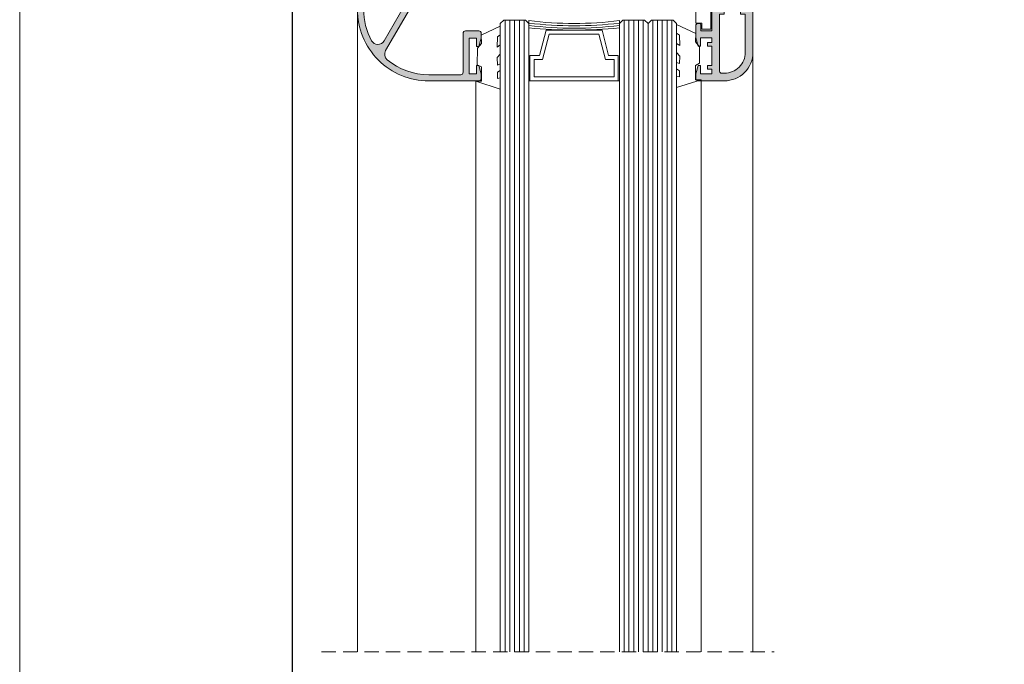
# Model space of a CAD drawing. Units: millimetres. Extents: x 3183 to 9190, y -2425 to 192.
# Drawn here: x 3183 to 3286, y 33 to 101 of the extents above; entities that cross this region are included whole.
import ezdxf

# ---------------------------------------------------------------- set-up
doc = ezdxf.new("R2010")
doc.units = ezdxf.units.MM
doc.linetypes.add('DASHED', pattern=[19.05, 12.7, -6.35])
doc.linetypes.add('DASHEDX2', pattern=[1.5, 1, -0.5])
for name, color, linetype, lineweight in [('ACESSORIO', 7, 'Continuous', 9), ('COMPLEMENTO VIDRO', 7, 'Continuous', 5), ('LIMITES', 141, 'Continuous', 9), ('LINHAS SECUNDÁRIAS', 7, 'Continuous', 15), ('PERFIL', 7, 'Continuous', 9), ('TEXTO COTAS', 7, 'Continuous', 25), ('TRACEJADO', 7, 'DASHED', 9), ('VEDANTES', 7, 'Continuous', 15)]:
    doc.layers.add(name, color=color, linetype=linetype, lineweight=lineweight)
doc.layers.add('VIDRO', color=7, linetype='Continuous', lineweight=5, true_color=0x00d900)
doc.layers.add('VIDRO LIMITE', color=7, linetype='Continuous', lineweight=13, true_color=0x003100)
doc.styles.add('TEXTO COTAS', font='ARIAL.TTF', dxfattribs={"height": 2.1})
doc.dimstyles.new('ISO-25', dxfattribs={"dimtxt": 2.7, "dimasz": 2.7, "dimexe": 1.25, "dimexo": 0.625, "dimtad": 1, "dimtxsty": 'TEXTO COTAS', "dimcen": 2.7, "dimclrd": 256, "dimclre": 256, "dimadec": 0, "dimazin": 0, "dimtfac": 1, "dimtmove": 0, "dimatfit": 3, "dimfxl": 0, "dimarcsym": 0})

# ---------------------------------------------------------------- blocks, each defined once
blk = doc.blocks.new('*D2')
at = {"layer": 'DEFPOINTS', "color": 0}
for p in [(3222.39, 137.38), (3211.6, -86.32), (3222.39, -86.32)]:
    blk.add_point(p, dxfattribs=at)
at = {"layer": 'TEXTO COTAS', "color": 128, "lineweight": -2, "true_color": 0x004d40}
for p, q in [((3221.77, 137.38), (3210.35, 137.38)), ((3211.6, 134.68), (3211.6, -83.62)), ((3221.77, -86.32), (3210.35, -86.32))]:
    blk.add_line(p, q, dxfattribs=at)
at = {"layer": 'TEXTO COTAS', "color": 128, "true_color": 0x004d40}
for points in [[(3211.15, 134.68), (3212.05, 134.68), (3211.6, 137.38)], [(3211.15, -83.62), (3212.05, -83.62), (3211.6, -86.32)]]:
    blk.add_solid(points, dxfattribs=at)
at = {"layer": 'TEXTO COTAS', "insert": (3209.93, 30.53), "char_height": 2.1, "attachment_point": 5, "rotation": 90, "style": 'TEXTO COTAS'}
blk.add_mtext('H', dxfattribs=at)

msp = doc.modelspace()

# ---------------------------------------------------------------- hatches: boundary and pattern name
at = {"layer": 'PERFIL'}
h = msp.add_hatch(color=256, dxfattribs=at)
edge = h.paths.add_edge_path(flags=16)
edge.add_line((3253.495, 107.867), (3253.495, 114.876))
edge.add_line((3253.495, 114.876), (3255.145, 114.876))
edge.add_line((3255.145, 114.876), (3255.145, 109.627))
edge.add_arc((3255.395, 109.627), 0.25, 180, 270)
edge.add_line((3255.395, 109.377), (3255.645, 109.377))
edge.add_line((3255.645, 109.377), (3255.645, 108.093))
edge.add_line((3255.645, 108.093), (3253.495, 107.867))
edge = h.paths.add_edge_path(flags=16)
edge.add_line((3256.945, 95.279), (3256.645, 95.279))
edge.add_arc((3256.645, 95.479), 0.2, 180, 270, ccw=False)
edge.add_line((3256.445, 95.479), (3256.445, 101.478))
edge.add_line((3256.445, 101.478), (3256.945, 101.478))
edge.add_line((3256.945, 101.478), (3256.945, 102.278))
edge.add_line((3256.945, 102.278), (3256.445, 102.278))
edge.add_line((3256.445, 102.278), (3256.445, 109.377))
edge.add_line((3256.445, 109.377), (3259.145, 109.377))
edge.add_line((3259.145, 109.377), (3259.145, 102.278))
edge.add_line((3259.145, 102.278), (3258.645, 102.278))
edge.add_line((3258.645, 102.278), (3258.645, 101.478))
edge.add_line((3258.645, 101.478), (3259.145, 101.478))
edge.add_line((3259.145, 101.478), (3259.145, 97.478))
edge.add_arc((3256.945, 97.478), 2.2, 270, 360, ccw=False)
edge = h.paths.add_edge_path()
edge.add_line((3251.445, 109.753), (3251.445, 110.46))
edge.add_arc((3251.545, 110.46), 0.1, 118.30547, 180, ccw=False)
edge.add_line((3251.498, 110.548), (3251.498, 110.548))
edge.add_line((3251.498, 110.548), (3252.445, 111.093))
edge.add_arc((3252.445, 111.093), 0.0000869, 119.94529, 299.92706)
edge.add_arc((3252.195, 111.527), 0.5, 299.92706, 307.12893)
edge.add_arc((3252.346, 111.327), 0.25, 307.12893, 412.83366)
edge.add_arc((3252.195, 111.128), 0.5, 52.83366, 60.08017)
edge.add_line((3252.445, 111.561), (3251.498, 112.106))
edge.add_line((3251.498, 112.106), (3251.498, 112.106))
edge.add_arc((3251.545, 112.194), 0.1, 180, 241.69453, ccw=False)
edge.add_line((3251.445, 112.194), (3251.445, 112.902))
edge.add_line((3251.445, 112.902), (3251.446, 112.901))
edge.add_arc((3251.545, 112.886), 0.1, 0.07587, 171.31744, ccw=False)
edge.add_line((3251.645, 112.886), (3252.542, 112.372))
edge.add_line((3252.542, 112.372), (3252.542, 112.372))
edge.add_arc((3252.595, 112.457), 0.1, 238.13268, 357.10841)
edge.add_line((3252.695, 112.452), (3252.695, 112.452))
edge.add_line((3252.695, 112.452), (3252.695, 114.702))
edge.add_arc((3252.695, 114.852), 0.15, 270, 450)
edge.add_line((3252.695, 115.002), (3252.545, 115.002))
edge.add_line((3252.545, 115.002), (3252.545, 114.995))
edge.add_arc((3252.545, 114.845), 0.15, 90, 187.05947)
edge.add_line((3252.396, 114.827), (3252.398, 114.818))
edge.add_line((3252.398, 114.818), (3251.489, 114.486))
edge.add_arc((3251.395, 114.452), 0.1, -160.96019, 20.07153, ccw=False)
edge.add_line((3251.301, 114.419), (3251.303, 114.422))
edge.add_line((3251.303, 114.422), (3250.695, 116.027))
edge.add_arc((3250.845, 116.03), 0.15, 75.60541, 181.25142, ccw=False)
edge.add_line((3250.883, 116.175), (3250.887, 116.174))
edge.add_line((3250.887, 116.174), (3251.395, 116.034))
edge.add_line((3251.395, 116.034), (3251.395, 115.927))
edge.add_line((3251.395, 115.927), (3251.511, 115.648))
edge.add_line((3251.511, 115.648), (3251.512, 115.648))
edge.add_arc((3251.992, 115.787), 0.5, 196.09239, 286.50906)
edge.add_line((3252.134, 115.307), (3252.134, 115.307))
edge.add_line((3252.134, 115.307), (3252.566, 115.465))
edge.add_line((3252.566, 115.465), (3252.566, 115.468))
edge.add_arc((3252.445, 115.687), 0.25, 298.92685, 357.56732)
edge.add_line((3252.695, 115.676), (3255.945, 115.676))
edge.add_arc((3255.945, 115.426), 0.25, 0, 90, ccw=False)
edge.add_line((3256.195, 115.426), (3256.195, 114.676))
edge.add_line((3256.195, 114.676), (3255.945, 114.676))
edge.add_line((3255.945, 114.676), (3255.945, 110.427))
edge.add_arc((3256.195, 110.427), 0.25, 180, 270)
edge.add_line((3256.195, 110.177), (3258.895, 110.177))
edge.add_arc((3258.895, 110.427), 0.25, 270, 360)
edge.add_line((3259.145, 110.427), (3259.145, 110.489))
edge.add_arc((3259.395, 110.489), 0.25, 40.5358, 180, ccw=False)
edge.add_arc((3258.445, 109.677), 1.5, 0, 40.5358, ccw=False)
edge.add_line((3259.945, 109.677), (3259.945, 97.478))
edge.add_arc((3256.945, 97.478), 3, -90, 0, ccw=False)
edge.add_line((3256.945, 94.479), (3254.195, 94.479))
edge.add_arc((3254.195, 94.729), 0.25, 180, 270, ccw=False)
edge.add_line((3253.945, 94.729), (3253.945, 95.229))
edge.add_line((3253.945, 95.229), (3254.195, 96.104))
edge.add_line((3254.195, 96.104), (3254.445, 96.104))
edge.add_line((3254.445, 96.104), (3254.445, 95.229))
edge.add_line((3254.445, 95.229), (3255.645, 95.229))
edge.add_line((3255.645, 95.229), (3255.645, 95.704))
edge.add_line((3255.645, 95.704), (3255.195, 95.704))
edge.add_line((3255.195, 95.704), (3255.195, 96.104))
edge.add_line((3255.195, 96.104), (3255.645, 96.104))
edge.add_line((3255.645, 96.104), (3255.645, 98.103))
edge.add_line((3255.645, 98.103), (3255.195, 98.103))
edge.add_line((3255.195, 98.103), (3255.195, 98.503))
edge.add_line((3255.195, 98.503), (3255.645, 98.503))
edge.add_line((3255.645, 98.503), (3255.645, 98.978))
edge.add_line((3255.645, 98.978), (3254.445, 98.978))
edge.add_line((3254.445, 98.978), (3254.445, 98.103))
edge.add_line((3254.445, 98.103), (3254.195, 98.103))
edge.add_line((3254.195, 98.103), (3253.945, 98.978))
edge.add_line((3253.945, 98.978), (3253.945, 100.253))
edge.add_arc((3254.195, 100.253), 0.25, 90, 180, ccw=False)
edge.add_line((3254.195, 100.503), (3254.345, 100.503))
edge.add_arc((3254.345, 100.353), 0.15, 0, 90, ccw=False)
edge.add_line((3254.495, 100.353), (3254.495, 99.728))
edge.add_line((3254.495, 99.728), (3255.645, 99.728))
edge.add_line((3255.645, 99.728), (3255.645, 104.478))
edge.add_line((3255.645, 104.478), (3254.495, 104.478))
edge.add_line((3254.495, 104.478), (3254.495, 103.853))
edge.add_arc((3254.345, 103.853), 0.15, -90, 0, ccw=False)
edge.add_line((3254.345, 103.703), (3254.195, 103.703))
edge.add_arc((3254.195, 103.953), 0.25, 180, 270, ccw=False)
edge.add_line((3253.945, 103.953), (3253.945, 104.978))
edge.add_arc((3254.195, 104.978), 0.25, 90, 180, ccw=False)
edge.add_line((3254.195, 105.228), (3255.645, 105.228))
edge.add_line((3255.645, 105.228), (3255.645, 107.288))
edge.add_line((3255.645, 107.288), (3252.695, 106.978))
edge.add_arc((3252.445, 106.968), 0.25, 2.38458, 61.07315)
edge.add_line((3252.566, 107.187), (3252.566, 107.189))
edge.add_line((3252.566, 107.189), (3252.134, 107.347))
edge.add_line((3252.134, 107.347), (3252.134, 107.348))
edge.add_arc((3251.992, 106.868), 0.5, 73.49094, 163.90761)
edge.add_line((3251.512, 107.007), (3251.511, 107.007))
edge.add_line((3251.511, 107.007), (3251.395, 106.728))
edge.add_line((3251.395, 106.728), (3251.395, 106.621))
edge.add_line((3251.395, 106.621), (3250.888, 106.481))
edge.add_line((3250.888, 106.481), (3250.883, 106.48))
edge.add_arc((3250.845, 106.625), 0.15, 178.74858, 284.39459, ccw=False)
edge.add_line((3250.695, 106.628), (3251.303, 108.233))
edge.add_line((3251.303, 108.233), (3251.301, 108.236))
edge.add_arc((3251.395, 108.203), 0.1, -20.07153, 160.96019, ccw=False)
edge.add_line((3251.489, 108.169), (3252.398, 107.837))
edge.add_line((3252.398, 107.837), (3252.397, 107.828))
edge.add_arc((3252.545, 107.81), 0.15, 172.94053, 270)
edge.add_line((3252.545, 107.66), (3252.545, 107.653))
edge.add_line((3252.545, 107.653), (3252.695, 107.653))
edge.add_arc((3252.695, 107.803), 0.15, 270, 450)
edge.add_line((3252.695, 107.953), (3252.695, 110.203))
edge.add_arc((3252.595, 110.198), 0.1, 2.89159, 121.86732)
edge.add_line((3252.543, 110.283), (3252.543, 110.283))
edge.add_line((3252.543, 110.283), (3251.645, 109.768))
edge.add_arc((3251.545, 109.768), 0.1, 188.68256, 359.92413, ccw=False)
edge.add_line((3251.447, 109.753), (3251.445, 109.753))
h = msp.add_hatch(color=256, dxfattribs=at)
edge = h.paths.add_edge_path()
edge.add_arc((3227.088, 103.074), 0.425, -90, 90, ccw=False)
edge.add_line((3227.088, 102.649), (3224.573, 102.649))
edge.add_arc((3224.573, 102.149), 0.5, 90, 150)
edge.add_line((3224.14, 102.399), (3221.398, 97.65))
edge.add_arc((3222.048, 97.275), 0.75, 150, 230.37617)
edge.add_arc((3225.938, 101.974), 6.85, 230.37617, 270)
edge.add_line((3225.938, 95.124), (3229.288, 95.124))
edge.add_arc((3229.288, 95.374), 0.25, 270, 360)
edge.add_line((3229.538, 95.374), (3229.538, 99.474))
edge.add_arc((3229.788, 99.474), 0.25, 90, 180, ccw=False)
edge.add_line((3229.788, 99.724), (3231.188, 99.724))
edge.add_arc((3231.188, 99.474), 0.25, 0, 90, ccw=False)
edge.add_line((3231.438, 99.474), (3231.438, 98.974))
edge.add_line((3231.438, 98.974), (3231.188, 98.099))
edge.add_line((3231.188, 98.099), (3230.938, 98.099))
edge.add_line((3230.938, 98.099), (3230.938, 98.974))
edge.add_line((3230.938, 98.974), (3230.188, 98.974))
edge.add_line((3230.188, 98.974), (3230.188, 95.224))
edge.add_line((3230.188, 95.224), (3230.938, 95.224))
edge.add_line((3230.938, 95.224), (3230.938, 96.099))
edge.add_line((3230.938, 96.099), (3231.188, 96.099))
edge.add_line((3231.188, 96.099), (3231.438, 95.224))
edge.add_line((3231.438, 95.224), (3231.438, 94.724))
edge.add_arc((3231.188, 94.724), 0.25, 270, 360, ccw=False)
edge.add_line((3231.188, 94.474), (3225.938, 94.474))
edge.add_arc((3225.938, 101.974), 7.5, 180, 270, ccw=False)
edge.add_line((3218.438, 101.974), (3218.438, 104.474))
edge.add_line((3218.438, 104.474), (3219.838, 104.474))
edge.add_line((3219.838, 104.474), (3219.838, 104.374))
edge.add_line((3219.838, 104.374), (3220.838, 104.374))
edge.add_line((3220.838, 104.374), (3220.838, 104.824))
edge.add_line((3220.838, 104.824), (3221.388, 104.676))
edge.add_line((3221.388, 104.676), (3221.388, 104.174))
edge.add_arc((3221.138, 104.174), 0.25, 270, 360, ccw=False)
edge.add_line((3221.138, 103.924), (3219.088, 103.924))
edge.add_line((3219.088, 103.924), (3219.088, 101.974))
edge.add_arc((3225.938, 101.974), 6.85, 180, 208.69203)
edge.add_arc((3220.587, 99.045), 0.75, 208.69203, 330)
edge.add_line((3221.237, 98.67), (3223.88, 103.249))
edge.add_arc((3224.313, 102.999), 0.5, 90, 150, ccw=False)
edge.add_line((3224.313, 103.499), (3224.663, 103.499))
edge.add_line((3224.663, 103.499), (3224.863, 103.299))
edge.add_line((3224.863, 103.299), (3226.713, 103.299))
edge.add_line((3226.713, 103.299), (3226.913, 103.499))
edge.add_line((3226.913, 103.499), (3227.088, 103.499))

# ---------------------------------------------------------------- linework, layer by layer
at = {"layer": 'ACESSORIO', "linetype": 'Continuous'}
msp.add_lwpolyline([(3254.601, 104.263), (3255.516, 104.263), (3255.516, 99.904), (3254.601, 99.904), (3254.601, 100.545), (3253.942, 100.545), (3253.942, 103.659), (3254.601, 103.659), (3254.601, 104.263)], dxfattribs=at)
at = {"layer": 'COMPLEMENTO VIDRO'}
msp.add_lwpolyline([(3236.441, 100.799), (3236.441, 94.474), (3236.553, 94.474), (3236.553, 97.143), (3237.553, 97.143), (3238.241, 99.812), (3244.116, 99.812), (3244.803, 97.143), (3245.803, 97.143), (3245.803, 94.474), (3245.941, 94.474), (3245.941, 100.799)], dxfattribs=at)
for points in [[(3236.553, 97.143), (3236.553, 94.474), (3245.803, 94.474), (3245.803, 97.143), (3244.803, 97.143), (3244.116, 99.812), (3238.241, 99.812), (3237.553, 97.143)], [(3236.978, 96.718), (3236.978, 94.899), (3245.378, 94.899), (3245.378, 96.718), (3244.474, 96.718), (3243.786, 99.387), (3238.57, 99.387), (3237.883, 96.718)]]:
    msp.add_lwpolyline(points, close=True, dxfattribs=at)
for centre, radius, start, end in [((3241.191, 139.192), 38.686, 262.9472, 277.0528), ((3241.191, 139.192), 38.936, 262.99271, 277.00729), ((3241.191, 139.192), 39.186, 263.03764, 276.96236), ((3241.191, 148.141), 48.329, 264.3596, 275.6404)]:
    msp.add_arc(centre, radius, start, end, dxfattribs=at)
at = {"layer": 'LIMITES', "color": 151}
msp.add_lwpolyline([(3183.008, 191.857), (3183.008, -105.143), (3603.05, -105.143), (3603.05, 191.857)], close=True, dxfattribs=at)
at = {"layer": 'LINHAS SECUNDÁRIAS'}
for points in [[(3218.438, 101.974), (3218.441, 34.552)], [(3259.942, 97.677), (3259.942, 34.552)], [(3230.866, 94.474), (3230.866, 34.552)], [(3254.517, 94.602), (3254.517, 34.552)]]:
    msp.add_lwpolyline(points, dxfattribs=at)
at = {"layer": 'PERFIL'}
for points in [[(3259.945, 109.677), (3259.945, 97.478, -0.4142136), (3256.945, 94.479), (3254.195, 94.479, -0.4142136), (3253.945, 94.729), (3253.945, 95.229), (3254.195, 96.104), (3254.445, 96.104), (3254.445, 95.229), (3255.645, 95.229), (3255.645, 95.704), (3255.195, 95.704), (3255.195, 96.104), (3255.645, 96.104), (3255.645, 98.103), (3255.195, 98.103), (3255.195, 98.503), (3255.645, 98.503), (3255.645, 98.978), (3254.445, 98.978), (3254.445, 98.103), (3254.195, 98.103), (3253.945, 98.978), (3253.945, 100.253, -0.4142136), (3254.195, 100.503), (3254.345, 100.503, -0.4142136), (3254.495, 100.353), (3254.495, 99.728), (3255.645, 99.728), (3255.645, 104.478)], [(3224.14, 102.399), (3221.398, 97.65, 0.3658301), (3221.57, 96.698, 0.1746351), (3225.938, 95.124), (3229.288, 95.124, 0.4142136), (3229.538, 95.374), (3229.538, 99.474, -0.4142136), (3229.788, 99.724), (3231.188, 99.724, -0.4142136), (3231.438, 99.474), (3231.438, 98.974), (3231.188, 98.099), (3230.938, 98.099), (3230.938, 98.974), (3230.188, 98.974), (3230.188, 95.224), (3230.938, 95.224), (3230.938, 96.099), (3231.188, 96.099), (3231.438, 95.224), (3231.438, 94.724, -0.4142136), (3231.188, 94.474), (3225.938, 94.474, -0.4142136), (3218.438, 101.974)], [(3219.088, 101.974, 0.1258508), (3219.929, 98.685, 0.5849849), (3221.237, 98.67), (3223.88, 103.249, -0.2679492)]]:
    msp.add_lwpolyline(points, format="xyb", dxfattribs=at)
msp.add_lwpolyline([(3256.945, 95.279), (3256.645, 95.279, -0.4142136), (3256.445, 95.479), (3256.445, 101.478), (3256.945, 101.478), (3256.945, 102.278), (3256.445, 102.278), (3256.445, 109.377), (3259.145, 109.377), (3259.145, 102.278), (3258.645, 102.278), (3258.645, 101.478), (3259.145, 101.478), (3259.145, 97.478, -0.4142136)], format="xyb", close=True, dxfattribs=at)
at = {"layer": 'TRACEJADO', "linetype": 'DASHEDX2', "lineweight": 13, "ltscale": 1.5}
msp.add_lwpolyline([(3214.684, 34.552), (3262.167, 34.552)], dxfattribs=at)
at = {"layer": 'VEDANTES'}
for points in [[(3254.517, 94.602), (3251.942, 93.765), (3251.942, 94.952), (3252.254, 94.89), (3252.229, 95.54), (3251.942, 95.74), (3251.942, 96.415), (3252.254, 96.302), (3252.267, 97.077), (3251.942, 97.452), (3251.942, 98.415), (3252.267, 98.177), (3252.254, 99.277), (3251.942, 99.477), (3251.942, 100.377), (3253.942, 99.452), (3253.904, 98.577), (3254.329, 98.065), (3254.354, 96.327), (3253.929, 96.102), (3253.929, 94.602)], [(3230.866, 94.439), (3233.441, 93.601), (3233.441, 94.789), (3233.128, 94.726), (3233.153, 95.376), (3233.441, 95.576), (3233.441, 96.251), (3233.128, 96.139), (3233.116, 96.914), (3233.441, 97.289), (3233.441, 98.251), (3233.116, 98.014), (3233.128, 99.114), (3233.441, 99.314), (3233.441, 100.214), (3231.441, 99.289), (3231.478, 98.414), (3231.053, 97.901), (3231.028, 96.164), (3231.453, 95.939), (3231.453, 94.439)]]:
    msp.add_lwpolyline(points, close=True, dxfattribs=at)
at = {"layer": 'VIDRO'}
for points in [[(3233.941, 100.849), (3233.941, 34.552)], [(3234.441, 100.849), (3234.441, 34.552)], [(3234.941, 100.849), (3234.941, 34.552)], [(3235.441, 100.849), (3235.441, 34.552)], [(3235.941, 100.849), (3235.941, 34.552)], [(3246.441, 100.849), (3246.441, 34.552)], [(3246.941, 100.849), (3246.941, 34.552)], [(3247.441, 100.849), (3247.441, 34.552)], [(3247.941, 100.849), (3247.941, 34.552)], [(3248.441, 100.849), (3248.441, 34.552)], [(3248.941, 100.496), (3248.941, 34.552)], [(3249.441, 100.849), (3249.441, 34.552)], [(3249.941, 100.849), (3249.941, 34.552)], [(3250.441, 100.849), (3250.441, 34.552)], [(3250.941, 100.849), (3250.941, 34.552)], [(3251.441, 100.849), (3251.441, 34.552)]]:
    msp.add_lwpolyline(points, dxfattribs=at)
at = {"layer": 'VIDRO LIMITE'}
for p, q in [((3233.794, 100.849), (3233.441, 100.496)), ((3236.087, 100.849), (3236.441, 100.496)), ((3246.294, 100.849), (3245.941, 100.496)), ((3248.587, 100.849), (3248.941, 100.496)), ((3249.294, 100.849), (3248.941, 100.496)), ((3251.587, 100.849), (3251.941, 100.496))]:
    msp.add_line(p, q, dxfattribs=at)
for points in [[(3233.441, 100.496), (3233.441, 34.552)], [(3236.087, 100.849), (3233.794, 100.849)], [(3236.441, 34.552), (3236.441, 100.496)], [(3245.941, 100.496), (3245.941, 34.552)], [(3248.587, 100.849), (3246.294, 100.849)], [(3248.941, 34.552), (3248.941, 100.496)], [(3251.587, 100.849), (3249.294, 100.849)], [(3251.941, 34.552), (3251.941, 100.496)]]:
    msp.add_lwpolyline(points, dxfattribs=at)

# ---------------------------------------------------------------- dimensions: what is measured, and where the dimension line sits
at = {"layer": 'TEXTO COTAS'}
dim = msp.add_linear_dim(base=(3211.602, -86.323), p1=(3222.391, 137.377), p2=(3222.391, -86.323), angle=90, text='H', dimstyle='ISO-25', override={"dimclrt": 256}, dxfattribs=at)
dim.commit()
dim.dimension.update_dxf_attribs({"geometry": '*D2', "text_midpoint": (3211.602, 30.527), "dimtype": 160})

doc.saveas('drawing.dxf')
